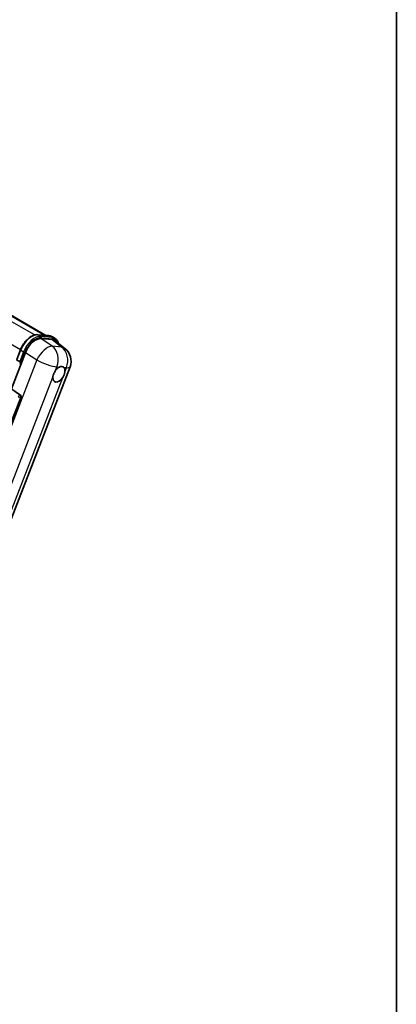
# Model space of a CAD drawing. Units: millimetres. Extents: x 5 to 10437, y -3 to 1683.
# Drawn here: x 2146 to 2351, y 275 to 810 of the extents above; entities that cross this region are included whole.
import ezdxf

# ---------------------------------------------------------------- set-up
doc = ezdxf.new("R2010")
doc.units = ezdxf.units.MM
for name, color, linetype, lineweight in [('Border (ISO)', 7, 'Continuous', 35), ('Visible (ISO)', 7, 'Continuous', 35), ('Visible Narrow (ISO)', 7, 'Continuous', 25)]:
    doc.layers.add(name, color=color, linetype=linetype, lineweight=lineweight)

# ---------------------------------------------------------------- blocks, each defined once
blk = doc.blocks.new('図面枠 tk図枠')
at = {"layer": 'Border (ISO)'}
blk.add_line((405.5, 289), (405.5, 8), dxfattribs=at)

msp = doc.modelspace()

# ---------------------------------------------------------------- linework, layer by layer
at = {"layer": 'Visible (ISO)'}
for p, q in [((2001.1457, 730.3489), (2160.3871, 638.4108)), ((2156.0883, 638.7947), (2162.1007, 638.2577)), ((2163.6829, 637.7676), (2165.2256, 636.8769)), ((2157.7551, 636.6428), (2163.8081, 636.1022)), ((2165.4176, 635.4856), (2170.7752, 631.3277)), ((2141.6316, 609.2844), (2149.3573, 629.196)), ((2144.5399, 625.2625), (2146.5745, 630.5063)), ((2106.7046, 448.9646), (2173.5607, 621.2763)), ((2144.6875, 625.0257), (2146.2303, 624.135)), ((2087.875, 452.6093), (2146.8508, 604.6106)), ((2146.4776, 606.0122), (2141.6316, 609.2844))]:
    msp.add_line(p, q, dxfattribs=at)
msp.add_arc((2165.4244, 624.4331), 8.7273, 338.793977, 52.185752, dxfattribs=at)
for centre, major_axis, ratio, start_param, end_param in [((2154.6985, 628.6562), (-4.3285, -7.5975), 0.57952204, 3.40056789, 4.96376802), ((2160.67, 628.1229), (4.4316, 7.5765), 0.57513686, 6.20770977, 6.54772141), ((2167.5313, 617.2662), (2.3182, 4.0152), 0.57735027, 0.6952205, 1.3991746), ((2167.5313, 617.2662), (2.3182, 4.0152), 0.57735027, 5.40760948, 6.11156358), ((2167.5313, 617.2662), (-2.3182, -4.0152), 0.57735027, 5.40760948, 7.68235991), ((2146.021, 605.0612), (-0.0293, -1.0911), 0.83822063, 1.16770984, 2.6512397)]:
    msp.add_ellipse(centre, major_axis=major_axis, ratio=ratio, start_param=start_param, end_param=end_param, dxfattribs=at)
for points, knots in [([(2146.5745, 630.5063), (2146.9303, 631.4233), (2147.3825, 632.3289), (2148.4378, 634.0354), (2149.0407, 634.836), (2150.3439, 636.2584), (2151.044, 636.8802), (2152.4832, 637.8857), (2153.2222, 638.2698), (2154.6834, 638.7548), (2155.4068, 638.8556), (2156.0883, 638.7947)], [3.14159265, 3.14159265, 3.14159265, 3.14159265, 3.45575192, 3.45575192, 3.76991118, 3.76991118, 4.08407045, 4.08407045, 4.39822972, 4.39822972, 4.71238898, 4.71238898, 4.71238898, 4.71238898]), ([(2162.1007, 638.2577), (2162.2143, 638.2476), (2162.3267, 638.233), (2162.5485, 638.1947), (2162.658, 638.171), (2162.8736, 638.1146), (2162.9797, 638.0819), (2163.1879, 638.0074), (2163.2901, 637.9656), (2163.49, 637.8732), (2163.5877, 637.8226), (2163.6829, 637.7676)], [4.71238898, 4.71238898, 4.71238898, 4.71238898, 4.764748858, 4.764748858, 4.817108736, 4.817108736, 4.869468613, 4.869468613, 4.921828491, 4.921828491, 4.974188368, 4.974188368, 4.974188368, 4.974188368]), ([(2167.1806, 634.1174), (2167.1793, 634.1221), (2167.1781, 634.1267), (2167.0145, 634.7372), (2166.7691, 635.2853), (2166.1132, 636.2183), (2165.7016, 636.6021), (2165.2256, 636.8769)], [7.066557063, 7.066557063, 7.066557063, 7.066557063, 7.068583471, 7.068583471, 7.330382858, 7.330382858, 7.592182246, 7.592182246, 7.592182246, 7.592182246]), ([(2147.016, 624.0526), (2147.0152, 624.0523), (2147.0144, 624.0521), (2146.9844, 624.0416), (2146.9523, 624.0333), (2146.8836, 624.0205), (2146.847, 624.0161), (2146.7412, 624.0096), (2146.6691, 624.0119), (2146.5277, 624.0297), (2146.4597, 624.0442), (2146.3343, 624.0834), (2146.278, 624.1074), (2146.2303, 624.135)], [-0.0003347789, -0.0003347789, -0.0003347789, -0.0003347789, 0, 0, 0.011463002, 0.011463002, 0.0228675214, 0.0228675214, 0.0430502261, 0.0430502261, 0.0621538264, 0.0621538264, 0.0807455701, 0.0807455701, 0.0807455701, 0.0807455701]), ([(2167.8265, 621.2068), (2167.8989, 621.2411), (2167.9709, 621.2726), (2168.4443, 621.4618), (2168.8309, 621.525), (2169.4952, 621.4656), (2169.8199, 621.3389), (2170.1253, 621.0802), (2170.1694, 621.0383), (2170.2113, 620.9938)], [4.535339596, 4.535339596, 4.535339596, 4.535339596, 4.561894963, 4.561894963, 4.711051305, 4.711051305, 4.860207647, 4.860207647, 4.886763014, 4.886763014, 4.886763014, 4.886763014]), ([(2164.2662, 615.722), (2164.2727, 615.8094), (2164.2815, 615.8981), (2164.3543, 616.4923), (2164.4929, 617.0298), (2164.8764, 618.0183), (2165.1485, 618.5393), (2165.5253, 619.1039), (2165.5836, 619.188), (2165.643, 619.2707)], [4.535339596, 4.535339596, 4.535339596, 4.535339596, 4.561894963, 4.561894963, 4.711051305, 4.711051305, 4.860207647, 4.860207647, 4.886763014, 4.886763014, 4.886763014, 4.886763014]), ([(2170.7963, 618.8104), (2170.7898, 618.723), (2170.7806, 618.6345), (2170.703, 618.0431), (2170.5548, 617.5112), (2170.1712, 616.5227), (2169.9088, 615.9961), (2169.5368, 615.4287), (2169.4789, 615.3444), (2169.4195, 615.2617)], [4.535339596, 4.535339596, 4.535339596, 4.535339596, 4.561894963, 4.561894963, 4.711051305, 4.711051305, 4.860207647, 4.860207647, 4.886763014, 4.886763014, 4.886763014, 4.886763014])]:
    msp.add_open_spline(points, degree=3, knots=knots, dxfattribs=at)
at = {"layer": 'Visible Narrow (ISO)'}
for p, q in [((1993.8738, 731.2696), (2154.3361, 638.6267)), ((1999.8676, 730.7434), (2159.6835, 638.4736)), ((1985.6982, 723.6476), (2146.6581, 630.7173)), ((2156.2326, 638.7485), (2162.245, 638.2115)), ((2156.2326, 638.7485), (2157.7754, 637.8578)), ((2163.7878, 637.3208), (2157.7754, 637.8578)), ((2157.9683, 637.138), (2163.9806, 636.601)), ((2162.245, 638.2115), (2163.7878, 637.3208)), ((2163.8828, 632.5052), (2157.7551, 636.6428)), ((2163.8081, 636.1022), (2169.0361, 632.0449)), ((2169.0361, 632.0449), (2163.8828, 632.5052)), ((2144.6875, 625.0257), (2146.749, 630.3389)), ((2148.2918, 629.4481), (2146.2303, 624.135)), ((2146.749, 630.3389), (2148.2918, 629.4481)), ((2147.016, 624.0526), (2149.0115, 629.1956)), ((2149.3573, 629.196), (2155.485, 625.0584)), ((2155.485, 625.0584), (2088.4415, 452.264)), ((2165.643, 619.2707), (2166.4422, 621.3305)), ((2166.4422, 621.3305), (2167.8265, 621.2068)), ((2170.2113, 620.9938), (2171.5955, 620.8702)), ((2171.5955, 620.8702), (2170.7963, 618.8104)), ((2099.7052, 449.3257), (2164.2662, 615.722)), ((2169.4195, 615.2617), (2104.8585, 448.8654)), ((2085.2794, 450.5562), (2146.7787, 604.6171)), ((2146.4587, 606.0139), (2141.6185, 609.2856)), ((2146.4776, 606.0122), (2146.4587, 606.0139)), ((2146.7787, 604.6171), (2146.8508, 604.6106))]:
    msp.add_line(p, q, dxfattribs=at)
for centre, major_axis, ratio, start_param, end_param in [((2152.7614, 629.8018), (4.9091, 8.5028), 0.57735027, 0.26179939, 1.83259571), ((2154.3042, 628.9111), (4.9091, 8.5028), 0.57735027, 0.26179939, 1.83259571), ((2154.6899, 628.6884), (4.6364, 8.0304), 0.57735027, 0.26179939, 1.83259571), ((2156.0398, 638.2514), (0.0485, 0.5433), 0.78867513, 5.9323059, 6.28318531), ((2157.5826, 637.3607), (0.0485, 0.5433), 0.78867513, 4.36150957, 5.9323059), ((2162.0522, 637.7144), (0.0485, 0.5433), 0.78867513, 5.9323059, 6.28318531), ((2158.7738, 629.2648), (4.9091, 8.5028), 0.57735027, 0, 0.26179939), ((2163.595, 636.8237), (0.0485, 0.5433), 0.78867513, 4.36150957, 5.9323059), ((2160.3165, 628.3741), (4.9091, 8.5028), 0.57735027, 0, 0.26179939), ((2160.2711, 624.8934), (4.8839, 7.2328), 0.48615458, 0.3031075, 1.86630763), ((2160.2711, 624.8934), (0.7764, 8.6927), 0.78867513, 4.36150957, 5.84503943), ((2160.7022, 628.1514), (4.6364, 8.0304), 0.57735027, 5.86317441, 6.54498469), ((2165.4244, 624.4331), (-0.7764, -8.6927), 0.78867513, 1.21991692, 2.70344678), ((2165.4244, 624.4331), (5.3507, 6.8946), 0.62311053, 0, 0.34001164), ((2147.083, 630.309), (-0.5085, 0.1973), 0.21132487, 0, 0.93888201), ((2148.6258, 629.4183), (0.5085, -0.1973), 0.21132487, 4.08047467, 5.65127099), ((2159.2465, 633.6329), (-9.2836, -16.0797), 0.57735027, 5.62896416, 5.77753779), ((2159.6322, 633.4102), (9.0109, 15.6074), 0.57735027, 2.4975825, 2.54520482), ((2160.2711, 624.8934), (8.1363, -3.1569), 0.21132487, 4.16774113, 5.65127099), ((2165.4244, 624.4331), (8.1363, -3.1569), 0.21132487, 5.65127099, 6.28318531), ((2146.0073, 605.0624), (0.6109, 0.9038), 0.48730512, 0.3033371, 1.85057748), ((2146.0073, 605.0624), (1.0132, -0.4044), 0.19861581, 4.16972768, 5.65325754), ((2146.0073, 605.0624), (0.097, 1.0866), 0.78867513, 4.36150957, 5.84503943)]:
    msp.add_ellipse(centre, major_axis=major_axis, ratio=ratio, start_param=start_param, end_param=end_param, dxfattribs=at)

# ---------------------------------------------------------------- block references
at = {"xscale": 6, "yscale": 6, "zscale": 6}
msp.add_blockref('図面枠 tk図枠', (-81.8355, -51.0408), dxfattribs=at)

doc.saveas('drawing.dxf')
